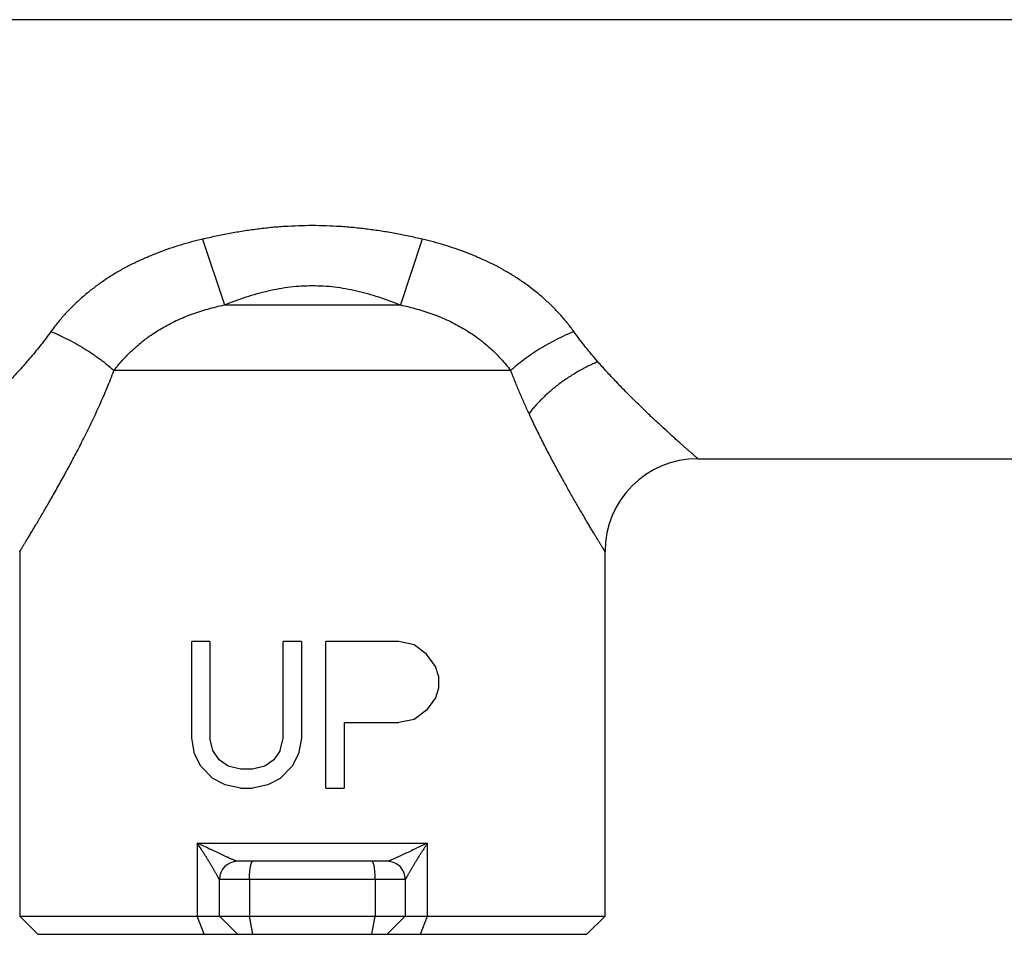
# Model space of a CAD drawing. Units: inches. Extents: x 0 to 11, y 0 to 8.5.
# Drawn here: x 4.6 to 5.7, y 4.3 to 5.3 of the extents above; entities that cross this region are included whole.
import ezdxf

# ---------------------------------------------------------------- set-up
doc = ezdxf.new("R2010")
doc.units = ezdxf.units.IN
doc.header["$LTSCALE"] = 0.605
doc.header["$MEASUREMENT"] = 0
doc.layers.get('0').update_dxf_attribs({"linetype": 'CONTINUOUS'})

msp = doc.modelspace()

# ---------------------------------------------------------------- linework, layer by layer
at = {"color": 7, "linetype": 'CONTINUOUS'}
for p, q in [((6.2163, 5.3152), (3.9466, 5.3152)), ((4.8284, 5.079), (4.8519, 5.0083)), ((5.0648, 5.079), (5.0413, 5.0083)), ((4.8519, 5.0083), (5.0413, 5.0083)), ((5.1601, 4.9376), (4.733, 4.9376)), ((5.3615, 4.8428), (6.2133, 4.8428)), ((4.6316, 4.7428), (4.6316, 4.3505)), ((5.2615, 4.3505), (5.2615, 4.7428)), ((4.8167, 4.5421), (4.8167, 4.6459)), ((4.8363, 4.6459), (4.8167, 4.6459)), ((4.8363, 4.6459), (4.8363, 4.5421)), ((4.9151, 4.5421), (4.9151, 4.6459)), ((4.9348, 4.6459), (4.9151, 4.6459)), ((4.9348, 4.6459), (4.9348, 4.5421)), ((4.961, 4.4884), (4.961, 4.6459)), ((5.0398, 4.6459), (4.961, 4.6459)), ((5.0562, 4.6426), (5.0398, 4.6459)), ((5.0693, 4.6325), (5.0562, 4.6426)), ((5.0791, 4.6191), (5.0693, 4.6325)), ((5.0824, 4.6091), (5.0791, 4.6191)), ((5.0824, 4.6091), (5.0824, 4.5957)), ((5.0824, 4.5957), (5.0791, 4.5856)), ((5.0791, 4.5856), (5.0693, 4.5722)), ((5.0693, 4.5722), (5.0562, 4.5622)), ((4.9807, 4.5588), (4.9807, 4.4884)), ((4.9807, 4.5588), (5.0398, 4.5588)), ((5.0562, 4.5622), (5.0398, 4.5588)), ((4.8199, 4.5253), (4.8167, 4.5421)), ((4.8396, 4.5286), (4.8363, 4.5421)), ((4.9118, 4.5286), (4.9151, 4.5421)), ((4.9348, 4.5421), (4.9315, 4.5253)), ((4.8265, 4.5119), (4.8199, 4.5253)), ((4.8462, 4.5186), (4.8396, 4.5286)), ((4.9118, 4.5286), (4.9052, 4.5186)), ((4.9315, 4.5253), (4.9249, 4.5119)), ((4.856, 4.5119), (4.8462, 4.5186)), ((4.9052, 4.5186), (4.8954, 4.5119)), ((4.8396, 4.4985), (4.8265, 4.5119)), ((4.8692, 4.5085), (4.856, 4.5119)), ((4.8823, 4.5085), (4.8692, 4.5085)), ((4.8954, 4.5119), (4.8823, 4.5085)), ((4.9249, 4.5119), (4.9118, 4.4985)), ((4.8528, 4.4918), (4.8396, 4.4985)), ((4.9118, 4.4985), (4.8987, 4.4918)), ((4.8692, 4.4884), (4.8528, 4.4918)), ((4.8692, 4.4884), (4.8823, 4.4884)), ((4.8987, 4.4918), (4.8823, 4.4884)), ((4.961, 4.4884), (4.9807, 4.4884)), ((4.8226, 4.429), (4.8226, 4.3505)), ((4.8226, 4.429), (5.0705, 4.429)), ((5.0705, 4.3505), (5.0705, 4.429)), ((5.0271, 4.4095), (4.8661, 4.4095)), ((4.8466, 4.3505), (4.8466, 4.39)), ((5.0466, 4.39), (4.8466, 4.39)), ((4.8789, 4.39), (4.8789, 4.3505)), ((5.0142, 4.39), (5.0142, 4.3505)), ((5.0466, 4.39), (5.0466, 4.3505)), ((4.6511, 4.331), (4.6316, 4.3505)), ((4.6316, 4.3505), (5.2615, 4.3505)), ((4.8303, 4.331), (4.8226, 4.3505)), ((4.8226, 4.3505), (4.8281, 4.3505)), ((4.8455, 4.3505), (4.8461, 4.3505)), ((4.8461, 4.3505), (4.8466, 4.3505)), ((4.8661, 4.331), (4.8466, 4.3505)), ((4.8466, 4.3505), (4.8466, 4.3505)), ((4.8695, 4.3505), (4.8725, 4.3505)), ((4.8825, 4.331), (4.8789, 4.3505)), ((5.0107, 4.331), (5.0142, 4.3505)), ((5.0142, 4.3505), (5.0206, 4.3505)), ((5.0466, 4.3505), (5.0271, 4.331)), ((5.0453, 4.3505), (5.046, 4.3505)), ((5.0629, 4.331), (5.0705, 4.3505)), ((5.242, 4.331), (5.2615, 4.3505)), ((4.6511, 4.331), (5.242, 4.331))]:
    msp.add_line(p, q, dxfattribs=at)
for points in [[(4.8466, 4.3505), (4.8466, 4.3505), (4.8467, 4.3505), (4.8471, 4.3505)], [(5.0464, 4.3505), (5.0465, 4.3505), (5.0466, 4.3505)], [(5.0466, 4.3505), (5.0466, 4.3505), (5.0471, 4.3505)]]:
    msp.add_lwpolyline(points, dxfattribs=at)
for centre, radius, start, end in [((5.3615, 4.7428), 0.1, 90.0007, 180.0003), ((4.8661, 4.39), 0.0195, 90.0069, 180.0068), ((5.0271, 4.39), 0.0195, 359.9934, 90)]:
    msp.add_arc(centre, radius, start, end, dxfattribs=at)
for points, knots in [([(5.0648, 5.079), (5.0599, 5.0801), (5.0502, 5.0823), (5.0356, 5.0852), (5.0209, 5.0877), (5.0061, 5.0898), (4.9937, 5.0912), (4.9838, 5.0921), (4.9739, 5.0928), (4.9615, 5.0934), (4.9466, 5.0937), (4.9317, 5.0934), (4.9168, 5.0927), (4.9019, 5.0915), (4.8871, 5.0898), (4.8723, 5.0877), (4.8527, 5.0843), (4.8381, 5.0812), (4.8284, 5.079)], [0, 0, 0, 0, 0.062501, 0.125002, 0.187502, 0.250002, 0.312502, 0.343753, 0.375004, 0.437505, 0.500006, 0.562507, 0.625008, 0.687508, 0.750008, 0.812508, 0.875007, 1, 1, 1, 1]), ([(4.8284, 5.079), (4.8204, 5.0771), (4.8045, 5.0729), (4.785, 5.0663), (4.7697, 5.0601), (4.7585, 5.0551), (4.7493, 5.0505), (4.742, 5.0466), (4.7349, 5.0425), (4.7262, 5.0371), (4.7161, 5.0302), (4.7064, 5.0228), (4.6971, 5.0149), (4.6897, 5.008), (4.6841, 5.0023), (4.68, 4.9979), (4.6761, 4.9935), (4.6711, 4.9875), (4.6675, 4.9828), (4.6653, 4.9796)], [0, 0, 0, 0, 0.126452, 0.252889, 0.316101, 0.379292, 0.442444, 0.474, 0.505537, 0.568531, 0.631379, 0.694015, 0.756351, 0.818275, 0.849041, 0.879647, 0.910071, 0.940292, 1, 1, 1, 1]), ([(5.2279, 4.9796), (5.2257, 4.9828), (5.2221, 4.9875), (5.2171, 4.9935), (5.2132, 4.9979), (5.2091, 5.0023), (5.2035, 5.008), (5.1931, 5.0177), (5.1804, 5.0279), (5.167, 5.0371), (5.1582, 5.0425), (5.1511, 5.0466), (5.1439, 5.0505), (5.1347, 5.0551), (5.1234, 5.0601), (5.1082, 5.0663), (5.0887, 5.0729), (5.0728, 5.0771), (5.0648, 5.079)], [0, 0, 0, 0, 0.059711, 0.089932, 0.120358, 0.150965, 0.181732, 0.243659, 0.368596, 0.431446, 0.494442, 0.525981, 0.557538, 0.620693, 0.683886, 0.747101, 0.873542, 1, 1, 1, 1]), ([(4.8519, 5.0083), (4.8557, 5.0098), (4.8635, 5.0129), (4.8753, 5.0169), (4.8871, 5.0205), (4.8989, 5.0236), (4.9108, 5.026), (4.9227, 5.0278), (4.9346, 5.0288), (4.9466, 5.0292), (4.9585, 5.0288), (4.9705, 5.0278), (4.9824, 5.026), (4.9942, 5.0236), (5.0061, 5.0205), (5.0179, 5.0169), (5.0296, 5.0129), (5.0374, 5.0098), (5.0413, 5.0083)], [0, 0, 0, 0, 0.064417, 0.128207, 0.191369, 0.253938, 0.315981, 0.377586, 0.438876, 0.499999, 0.561123, 0.622413, 0.684018, 0.746062, 0.808631, 0.871793, 0.935583, 1, 1, 1, 1]), ([(4.733, 4.9376), (4.7347, 4.9397), (4.7381, 4.944), (4.7427, 4.9492), (4.7465, 4.9533), (4.7505, 4.9573), (4.7557, 4.9623), (4.7612, 4.967), (4.7658, 4.9706), (4.7705, 4.9741), (4.7766, 4.9783), (4.7867, 4.9846), (4.8, 4.9916), (4.814, 4.9974), (4.8254, 5.0013), (4.8371, 5.0048), (4.8459, 5.007), (4.8519, 5.0083)], [0, 0, 0, 0, 0.05753, 0.116354, 0.146188, 0.176272, 0.237108, 0.29872, 0.329774, 0.36097, 0.423724, 0.486883, 0.614094, 0.742183, 0.806471, 0.870885, 1, 1, 1, 1]), ([(5.0413, 5.0083), (5.0473, 5.007), (5.0561, 5.0048), (5.0677, 5.0013), (5.0792, 4.9974), (5.0931, 4.9916), (5.1064, 4.9846), (5.1166, 4.9783), (5.1227, 4.9741), (5.1274, 4.9706), (5.132, 4.967), (5.1375, 4.9623), (5.1427, 4.9573), (5.1467, 4.9533), (5.1505, 4.9492), (5.1551, 4.944), (5.1585, 4.9397), (5.1601, 4.9376)], [0, 0, 0, 0, 0.129115, 0.19353, 0.257818, 0.385908, 0.513119, 0.576278, 0.639032, 0.670227, 0.701282, 0.762894, 0.823729, 0.853814, 0.883648, 0.942471, 1, 1, 1, 1]), ([(4.6653, 4.9796), (4.6635, 4.9772), (4.66, 4.9725), (4.6547, 4.9655), (4.6492, 4.9587), (4.6437, 4.9521), (4.6381, 4.9456), (4.6325, 4.9393), (4.6269, 4.9332), (4.6195, 4.9253), (4.6103, 4.9158), (4.6011, 4.9066), (4.5939, 4.8996), (4.5887, 4.8945), (4.5835, 4.8896), (4.5769, 4.8834), (4.5705, 4.8775), (4.5644, 4.8718), (4.56, 4.8679), (4.5559, 4.8642), (4.552, 4.8607), (4.5484, 4.8575), (4.5451, 4.8546), (4.5421, 4.8519), (4.5398, 4.8499), (4.5382, 4.8485), (4.5371, 4.8475), (4.5361, 4.8466), (4.5352, 4.8458), (4.5343, 4.8451), (4.5336, 4.8445), (4.5331, 4.8441), (4.5328, 4.8438), (4.5325, 4.8435), (4.5323, 4.8434), (4.5321, 4.8432), (4.532, 4.8431), (4.5319, 4.843), (4.5318, 4.8429), (4.5317, 4.8428), (4.5317, 4.8428), (4.5317, 4.8428), (4.5316, 4.8428), (4.5316, 4.8428), (4.5316, 4.8428), (4.5316, 4.8428)], [0, 0, 0, 0, 0.046327, 0.092236, 0.137695, 0.182679, 0.227163, 0.271117, 0.314506, 0.357291, 0.440874, 0.52148, 0.560515, 0.598614, 0.6357, 0.671692, 0.740005, 0.772113, 0.8027, 0.831638, 0.858791, 0.884014, 0.907155, 0.928059, 0.946572, 0.954888, 0.96255, 0.969543, 0.975845, 0.981444, 0.986326, 0.990477, 0.992276, 0.99389, 0.995316, 0.996554, 0.997604, 0.998464, 0.999134, 0.999398, 0.999614, 0.999782, 0.999902, 0.999975, 1, 1, 1, 1]), ([(4.6653, 4.9796), (4.6682, 4.9784), (4.6741, 4.9758), (4.6831, 4.9715), (4.6921, 4.9667), (4.701, 4.9615), (4.7083, 4.9569), (4.714, 4.9529), (4.7181, 4.95), (4.7221, 4.9469), (4.7259, 4.9438), (4.7296, 4.9407), (4.7319, 4.9386), (4.733, 4.9376)], [0, 0, 0, 0, 0.118802, 0.242771, 0.370558, 0.500392, 0.630362, 0.694739, 0.758348, 0.820923, 0.882218, 0.94199, 1, 1, 1, 1]), ([(5.2279, 4.9796), (5.2248, 4.9783), (5.2185, 4.9756), (5.2091, 4.971), (5.1998, 4.966), (5.1908, 4.9607), (5.1822, 4.9551), (5.1742, 4.9494), (5.168, 4.9445), (5.1633, 4.9405), (5.1612, 4.9386), (5.1601, 4.9376)], [0, 0, 0, 0, 0.127449, 0.258006, 0.389834, 0.520922, 0.649254, 0.772959, 0.890309, 0.946189, 1, 1, 1, 1]), ([(5.2538, 4.9471), (5.2493, 4.9523), (5.2427, 4.9602), (5.2341, 4.9711), (5.23, 4.9768), (5.2279, 4.9796)], [0, 0, 0, 0, 0.493992, 0.745587, 1, 1, 1, 1]), ([(5.2538, 4.9471), (5.252, 4.9464), (5.2485, 4.9448), (5.2431, 4.9423), (5.2378, 4.9395), (5.2325, 4.9366), (5.2272, 4.9334), (5.2219, 4.9301), (5.2168, 4.9266), (5.2118, 4.923), (5.207, 4.9192), (5.2024, 4.9153), (5.198, 4.9114), (5.1938, 4.9074), (5.1899, 4.9034), (5.1862, 4.8994), (5.1828, 4.8954), (5.1808, 4.8926), (5.1798, 4.8913)], [0, 0, 0, 0, 0.06149, 0.124449, 0.188616, 0.253731, 0.319528, 0.38569, 0.451889, 0.5178, 0.583104, 0.647506, 0.710714, 0.772437, 0.832407, 0.890436, 0.946357, 1, 1, 1, 1]), ([(5.3615, 4.8428), (5.3615, 4.8428), (5.3615, 4.8428), (5.3615, 4.8428), (5.3615, 4.8428), (5.3615, 4.8428), (5.3615, 4.8428), (5.3614, 4.8429), (5.3614, 4.8429), (5.3613, 4.843), (5.3612, 4.8431), (5.361, 4.8432), (5.3609, 4.8433), (5.3607, 4.8435), (5.3605, 4.8437), (5.3601, 4.844), (5.3596, 4.8445), (5.359, 4.845), (5.3583, 4.8456), (5.3576, 4.8462), (5.3568, 4.8469), (5.3555, 4.848), (5.3538, 4.8495), (5.3516, 4.8514), (5.3491, 4.8536), (5.3464, 4.856), (5.3435, 4.8586), (5.3403, 4.8614), (5.337, 4.8644), (5.3322, 4.8687), (5.3259, 4.8745), (5.3179, 4.8818), (5.3094, 4.8898), (5.3022, 4.8967), (5.2962, 4.9025), (5.29, 4.9086), (5.2822, 4.9165), (5.2744, 4.9246), (5.2681, 4.9313), (5.2617, 4.9382), (5.2569, 4.9435), (5.2538, 4.9471)], [0, 0, 0, 0, 0.000023, 0.000091, 0.000202, 0.000358, 0.000558, 0.000802, 0.001422, 0.002219, 0.00319, 0.004337, 0.005659, 0.007155, 0.008824, 0.012678, 0.017215, 0.022427, 0.028305, 0.034839, 0.042017, 0.049826, 0.067281, 0.087086, 0.109128, 0.133288, 0.159443, 0.187472, 0.217256, 0.248684, 0.316042, 0.388758, 0.466135, 0.547559, 0.58963, 0.632528, 0.7206, 0.811395, 0.857722, 0.904621, 1, 1, 1, 1]), ([(4.6316, 4.7428), (4.6316, 4.7428), (4.6316, 4.7428), (4.6316, 4.7428), (4.6316, 4.7428), (4.6316, 4.7428), (4.6316, 4.7428), (4.6317, 4.7428), (4.6317, 4.7428), (4.6317, 4.7429), (4.6317, 4.7429), (4.6318, 4.743), (4.6318, 4.7431), (4.6319, 4.7431), (4.6319, 4.7433), (4.632, 4.7434), (4.6322, 4.7437), (4.6323, 4.7439), (4.6325, 4.7443), (4.6327, 4.7446), (4.633, 4.745), (4.6333, 4.7456), (4.6338, 4.7464), (4.6345, 4.7474), (4.6352, 4.7486), (4.636, 4.75), (4.6369, 4.7514), (4.6379, 4.753), (4.6389, 4.7547), (4.6404, 4.7572), (4.6425, 4.7606), (4.6451, 4.765), (4.648, 4.7698), (4.6511, 4.775), (4.6543, 4.7805), (4.6578, 4.7863), (4.6613, 4.7925), (4.665, 4.7989), (4.6688, 4.8055), (4.6727, 4.8124), (4.6767, 4.8196), (4.6807, 4.8269), (4.6862, 4.8371), (4.6932, 4.8502), (4.7015, 4.8665), (4.7084, 4.8805), (4.7138, 4.892), (4.7178, 4.9009), (4.7218, 4.9099), (4.727, 4.922), (4.7307, 4.9313), (4.733, 4.9376)], [0, 0, 0, 0, 0.000006, 0.000025, 0.000056, 0.000099, 0.000154, 0.000221, 0.000392, 0.000612, 0.000881, 0.001197, 0.001563, 0.001976, 0.002438, 0.003506, 0.004765, 0.006216, 0.007856, 0.009686, 0.011703, 0.013908, 0.01887, 0.02456, 0.030962, 0.03806, 0.045835, 0.054269, 0.063343, 0.073036, 0.094204, 0.117608, 0.143088, 0.170487, 0.199658, 0.23046, 0.262756, 0.296427, 0.331359, 0.367451, 0.404609, 0.442747, 0.481783, 0.562274, 0.645604, 0.731354, 0.775025, 0.819177, 0.86378, 0.908807, 1, 1, 1, 1]), ([(5.1798, 4.8913), (5.178, 4.895), (5.1746, 4.9026), (5.1696, 4.914), (5.1647, 4.9257), (5.1616, 4.9336), (5.1601, 4.9376)], [0, 0, 0, 0, 0.245535, 0.494224, 0.745813, 1, 1, 1, 1]), ([(5.2615, 4.7428), (5.2615, 4.7428), (5.2615, 4.7428), (5.2615, 4.7428), (5.2615, 4.7428), (5.2615, 4.7428), (5.2615, 4.7428), (5.2615, 4.7428), (5.2615, 4.7428), (5.2615, 4.7428), (5.2615, 4.7428), (5.2615, 4.7429), (5.2614, 4.7429), (5.2614, 4.743), (5.2613, 4.7431), (5.2613, 4.7432), (5.2612, 4.7434), (5.261, 4.7436), (5.2609, 4.7438), (5.2607, 4.7441), (5.2604, 4.7446), (5.26, 4.7453), (5.2595, 4.7461), (5.259, 4.7469), (5.2584, 4.7479), (5.2578, 4.7489), (5.2571, 4.7501), (5.2563, 4.7513), (5.2552, 4.7531), (5.2537, 4.7556), (5.2518, 4.7588), (5.2496, 4.7623), (5.2473, 4.7661), (5.2449, 4.7702), (5.2423, 4.7746), (5.2396, 4.7792), (5.2368, 4.784), (5.2327, 4.7909), (5.2275, 4.7999), (5.2211, 4.8113), (5.2144, 4.8234), (5.2075, 4.836), (5.2017, 4.8469), (5.1971, 4.8558), (5.1936, 4.8627), (5.1901, 4.8697), (5.1866, 4.8768), (5.1832, 4.884), (5.1809, 4.8889), (5.1798, 4.8913)], [0, 0, 0, 0, 0.000008, 0.000017, 0.000037, 0.000068, 0.000111, 0.000166, 0.000232, 0.00031, 0.000501, 0.000739, 0.001022, 0.001352, 0.002149, 0.003128, 0.004288, 0.005626, 0.007142, 0.008835, 0.012745, 0.017348, 0.02263, 0.028581, 0.035186, 0.042433, 0.050309, 0.058799, 0.06789, 0.08782, 0.109985, 0.13427, 0.160558, 0.188721, 0.218637, 0.250184, 0.283248, 0.31773, 0.390561, 0.467958, 0.54933, 0.63417, 0.722031, 0.766966, 0.812513, 0.858635, 0.90529, 0.952429, 1, 1, 1, 1]), ([(4.8466, 4.39), (4.8466, 4.39), (4.8466, 4.39), (4.8466, 4.39), (4.8465, 4.39), (4.8465, 4.39), (4.8465, 4.3901), (4.8464, 4.3901), (4.8464, 4.3902), (4.8464, 4.3903), (4.8463, 4.3904), (4.8462, 4.3906), (4.846, 4.3908), (4.8459, 4.3911), (4.8457, 4.3914), (4.8455, 4.3918), (4.8453, 4.3921), (4.8451, 4.3925), (4.8447, 4.3931), (4.8443, 4.3939), (4.8437, 4.395), (4.8431, 4.3961), (4.8424, 4.3972), (4.8417, 4.3984), (4.841, 4.3997), (4.8403, 4.401), (4.8392, 4.4028), (4.8379, 4.4051), (4.8362, 4.4079), (4.8344, 4.4108), (4.8326, 4.4138), (4.8307, 4.4168), (4.8288, 4.4198), (4.8261, 4.4239), (4.824, 4.4269), (4.8226, 4.429)], [0, 0, 0, 0, 0.00013, 0.000317, 0.000892, 0.001747, 0.002882, 0.004297, 0.005988, 0.00795, 0.010176, 0.015396, 0.021599, 0.028729, 0.036728, 0.045539, 0.055106, 0.065378, 0.076307, 0.099942, 0.125682, 0.153225, 0.182336, 0.212801, 0.24445, 0.277139, 0.310737, 0.38028, 0.452404, 0.526627, 0.60257, 0.679951, 0.758547, 0.838187, 1, 1, 1, 1]), ([(4.8661, 4.4095), (4.866, 4.4095), (4.8658, 4.4095), (4.8655, 4.4095), (4.8651, 4.4096), (4.8648, 4.4097), (4.8644, 4.4098), (4.8638, 4.4101), (4.8629, 4.4104), (4.8619, 4.4108), (4.8608, 4.4113), (4.8596, 4.4118), (4.8579, 4.4125), (4.8558, 4.4135), (4.8531, 4.4148), (4.8502, 4.4161), (4.8474, 4.4175), (4.8444, 4.4188), (4.8414, 4.4203), (4.8384, 4.4217), (4.8342, 4.4236), (4.829, 4.4261), (4.8248, 4.428), (4.8226, 4.429)], [0, 0, 0, 0, 0.005483, 0.011939, 0.019334, 0.027609, 0.036692, 0.046504, 0.068054, 0.091802, 0.117364, 0.144424, 0.172736, 0.232367, 0.295109, 0.360206, 0.427135, 0.495532, 0.565134, 0.635745, 0.707224, 0.852376, 1, 1, 1, 1]), ([(5.0705, 4.429), (5.0695, 4.4285), (5.0673, 4.4275), (5.0641, 4.426), (5.061, 4.4246), (5.0569, 4.4227), (5.0528, 4.4207), (5.0487, 4.4188), (5.0458, 4.4175), (5.0429, 4.4161), (5.0401, 4.4148), (5.0374, 4.4135), (5.0352, 4.4125), (5.0336, 4.4118), (5.0324, 4.4113), (5.0313, 4.4108), (5.0302, 4.4104), (5.0294, 4.4101), (5.0288, 4.4098), (5.0284, 4.4097), (5.028, 4.4096), (5.0277, 4.4095), (5.0274, 4.4095), (5.0272, 4.4095), (5.0271, 4.4095)], [0, 0, 0, 0, 0.074088, 0.147616, 0.220529, 0.292761, 0.434844, 0.504443, 0.572835, 0.639759, 0.704851, 0.767587, 0.827245, 0.855589, 0.882665, 0.908209, 0.9319, 0.953349, 0.963094, 0.972119, 0.980384, 0.98785, 0.994428, 1, 1, 1, 1]), ([(5.0705, 4.429), (5.0698, 4.4279), (5.0684, 4.4259), (5.0667, 4.4233), (5.0654, 4.4213), (5.0641, 4.4193), (5.0625, 4.4168), (5.0606, 4.4138), (5.0588, 4.4108), (5.057, 4.4079), (5.0553, 4.4051), (5.054, 4.4028), (5.0529, 4.401), (5.0522, 4.3997), (5.0514, 4.3984), (5.0507, 4.3972), (5.0501, 4.3961), (5.0495, 4.395), (5.0489, 4.3939), (5.0484, 4.393), (5.048, 4.3923), (5.0477, 4.3918), (5.0475, 4.3914), (5.0473, 4.3911), (5.0471, 4.3908), (5.047, 4.3906), (5.0469, 4.3904), (5.0468, 4.3903), (5.0468, 4.3902), (5.0467, 4.3901), (5.0467, 4.3901), (5.0467, 4.39), (5.0466, 4.39), (5.0466, 4.39), (5.0466, 4.39), (5.0466, 4.39), (5.0466, 4.39)], [0, 0, 0, 0, 0.081285, 0.161803, 0.201741, 0.241446, 0.32006, 0.397453, 0.473395, 0.547618, 0.619747, 0.689292, 0.722897, 0.755595, 0.787252, 0.817725, 0.846842, 0.874407, 0.900176, 0.92382, 0.94498, 0.954505, 0.963258, 0.971191, 0.978253, 0.984395, 0.989578, 0.991798, 0.993766, 0.995475, 0.996922, 0.9981, 0.999007, 0.999638, 0.999852, 1, 1, 1, 1]), ([(4.8789, 4.39), (4.8789, 4.3912), (4.879, 4.3937), (4.8791, 4.3968), (4.8793, 4.3991), (4.8795, 4.4008), (4.8797, 4.4023), (4.88, 4.4037), (4.8802, 4.405), (4.8805, 4.4061), (4.8808, 4.4071), (4.881, 4.4078), (4.8813, 4.4083), (4.8814, 4.4086), (4.8816, 4.4089), (4.8818, 4.4091), (4.8819, 4.4092), (4.8821, 4.4094), (4.8823, 4.4094), (4.8824, 4.4095), (4.8825, 4.4095)], [0, 0, 0, 0, 0.187132, 0.367304, 0.452695, 0.533892, 0.610163, 0.680828, 0.745278, 0.802986, 0.853525, 0.896606, 0.915316, 0.932151, 0.947148, 0.96039, 0.972015, 0.982244, 0.991415, 1, 1, 1, 1]), ([(5.0142, 4.39), (5.0142, 4.3912), (5.0142, 4.3937), (5.014, 4.3968), (5.0138, 4.3991), (5.0136, 4.4008), (5.0134, 4.4023), (5.0132, 4.4037), (5.013, 4.405), (5.0127, 4.4061), (5.0124, 4.4071), (5.0121, 4.4078), (5.0119, 4.4083), (5.0117, 4.4086), (5.0116, 4.4089), (5.0114, 4.4091), (5.0112, 4.4092), (5.0111, 4.4094), (5.0109, 4.4094), (5.0108, 4.4095), (5.0107, 4.4095)], [0, 0, 0, 0, 0.187134, 0.367308, 0.452699, 0.533897, 0.610168, 0.680833, 0.745283, 0.80299, 0.853528, 0.896609, 0.915319, 0.932153, 0.94715, 0.960391, 0.972016, 0.982244, 0.991415, 1, 1, 1, 1])]:
    msp.add_open_spline(points, degree=3, knots=knots, dxfattribs=at)

doc.saveas('drawing.dxf')
